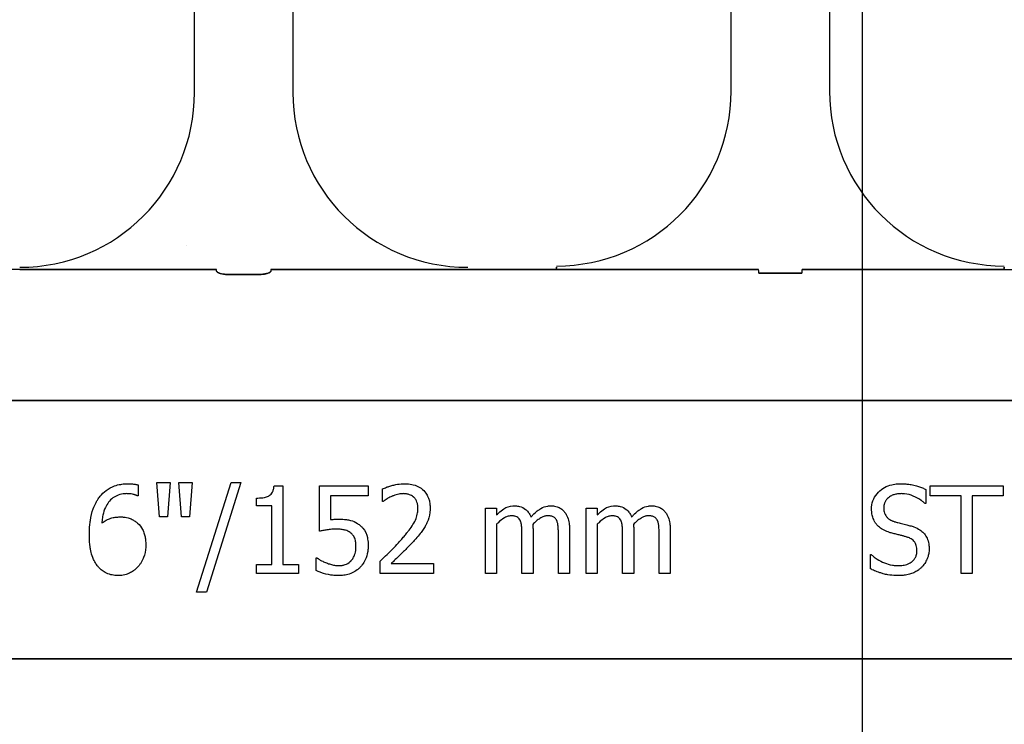
# Model space of a CAD drawing. Units: inches. Extents: x -25 to 185, y -8 to 107.
# Drawn here: x 35 to 37, y 59 to 60 of the extents above; entities that cross this region are included whole.
import ezdxf

# ---------------------------------------------------------------- set-up
doc = ezdxf.new("R2010")
doc.units = ezdxf.units.IN
doc.header["$MEASUREMENT"] = 0
doc.layers.add('FORM', color=7, linetype='Continuous')

msp = doc.modelspace()

# ---------------------------------------------------------------- hatches: boundary and pattern name
h = msp.add_hatch()
h.set_pattern_fill('AR-CONC', color=256, scale=0.644452)
h.set_pattern_definition([(50, (49.955, 59.145), (4.6224, -0.4044), [0.4833, -5.3167]), (355, (49.955, 59.145), (-0.8942, 4.8475), [0.3867, -4.2534]), (100.45, (50.3403, 59.1112), (3.7282, 4.4431), [0.4108, -4.5185]), (46.184, (49.955, 60.434), (6.8779, -1.0667), [0.725, -7.9751]), (96.636, (50.528, 60.345), (6.0235, 6.2777), [0.6162, -6.7778]), (351.184, (49.955, 60.434), (6.0235, 6.2777), [0.58, -6.38]), (21, (50.5996, 60.1116), (3.8468, -2.5947), [0.4833, -5.3167]), (326, (50.5996, 60.1116), (1.568, 4.6732), [0.3867, -4.2534]), (71.451, (50.92, 59.8954), (5.4148, 2.0786), [0.4108, -4.5185]), (37.5, (49.9551, 59.145), (0.07836, 2.14534), [0, -4.20183, 0, -4.31783, 0, -4.2695]), (7.5, (49.9551, 59.145), (1.69536, 2.5418), [0, -2.4618, 0, -4.10516, 0, -1.62724]), (327.5, (48.518, 59.145), (3.44023, -0.14536), [0, -1.61113, 0, -5.02673, 0, -6.67008]), (317.5, (47.8736, 59.145), (3.75836, 0.6451), [0, -2.09447, 0, -3.33826, 0, -4.73672])])
h.paths.add_polyline_path([(32.8709, 62.0453), (38.8709, 62.0453), (38.8709, 59.5244), (32.8709, 59.5244)])

# ---------------------------------------------------------------- linework, layer by layer
at = {"color": 0}
for p, q in [((35.4169, 59.7699), (35.4169, 60.2142)), ((35.4169, 59.7699), (35.4169, 60.2142)), ((35.5575, 60.2142), (35.5575, 59.7699)), ((35.5575, 60.2142), (35.5575, 59.7699)), ((36.1843, 59.7718), (36.1843, 60.2161)), ((36.1843, 59.7718), (36.1843, 60.2161)), ((36.3249, 60.2161), (36.3249, 59.7718)), ((36.3249, 60.2161), (36.3249, 59.7718)), ((35.1669, 59.5169), (35.0401, 59.5169)), ((35.4483, 59.5167), (35.2496, 59.5167)), ((35.2496, 59.5167), (35.4483, 59.5167)), ((35.5261, 59.5167), (35.7248, 59.5167)), ((35.7248, 59.5167), (35.5261, 59.5167)), ((35.8075, 59.5169), (35.9343, 59.5169)), ((35.9343, 59.5169), (35.8075, 59.5169)), ((35.9343, 59.5199), (35.9343, 59.5187)), ((35.9343, 59.5199), (35.9343, 59.5187)), ((35.9343, 59.5187), (35.9343, 59.5199)), ((35.9343, 59.5187), (35.9343, 59.5199)), ((35.9343, 59.5178), (35.9343, 59.5187)), ((35.9343, 59.5178), (35.9343, 59.5187)), ((35.9343, 59.5178), (35.9343, 59.5187)), ((35.9343, 59.5178), (35.9343, 59.5187)), ((35.9343, 59.5178), (35.9343, 59.5169)), ((35.9343, 59.5178), (35.9343, 59.5169)), ((35.9343, 59.5178), (35.9343, 59.5169)), ((35.9343, 59.5178), (35.9343, 59.5169)), ((36.017, 59.5167), (36.2235, 59.5167)), ((36.2235, 59.5167), (36.017, 59.5167)), ((36.4922, 59.5167), (36.2857, 59.5167)), ((36.2857, 59.5167), (36.4922, 59.5167)), ((36.5749, 59.5187), (36.5749, 59.5199)), ((36.5749, 59.5187), (36.5749, 59.5199)), ((36.5749, 59.5199), (36.5749, 59.5187)), ((36.5749, 59.5199), (36.5749, 59.5187)), ((36.5749, 59.5178), (36.5749, 59.5187)), ((36.5749, 59.5178), (36.5749, 59.5187)), ((36.5749, 59.5178), (36.5749, 59.5169)), ((36.5749, 59.5178), (36.5749, 59.5169)), ((36.5749, 59.5169), (36.7016, 59.5169)), ((35.5102, 59.5097), (35.4642, 59.5097)), ((35.4642, 59.5097), (35.5102, 59.5097)), ((36.2239, 59.5116), (36.2853, 59.5116)), ((36.2853, 59.5116), (36.2239, 59.5116)), ((32.8709, 59.3297), (38.8709, 59.3297)), ((38.8709, 59.3297), (32.8709, 59.3297)), ((35.3361, 59.2089), (35.3361, 59.1932)), ((35.3667, 59.1631), (35.363, 59.2122)), ((35.363, 59.2122), (35.382, 59.2122)), ((35.382, 59.2122), (35.3782, 59.1631)), ((35.3984, 59.1631), (35.3946, 59.2122)), ((35.3946, 59.2122), (35.4136, 59.2122)), ((35.4136, 59.2122), (35.4099, 59.1631)), ((35.4199, 59.0555), (35.4692, 59.2122)), ((35.4832, 59.2122), (35.434, 59.0555)), ((35.4692, 59.2122), (35.4832, 59.2122)), ((35.5306, 59.2074), (35.5434, 59.2074)), ((35.5434, 59.2074), (35.5434, 59.0951)), ((35.5956, 59.1426), (35.5956, 59.2074)), ((35.5956, 59.2074), (35.6652, 59.2074)), ((35.6652, 59.2074), (35.6652, 59.1932)), ((36.469, 59.1932), (36.469, 59.2074)), ((36.469, 59.2074), (36.5734, 59.2074)), ((36.5734, 59.2074), (36.5734, 59.1932)), ((35.3361, 59.1932), (35.3353, 59.1932)), ((35.6652, 59.1932), (35.6114, 59.1932)), ((35.6114, 59.1932), (35.6114, 59.1593)), ((35.6858, 59.1853), (35.6858, 59.2031)), ((36.4627, 59.2024), (36.4627, 59.1821)), ((36.5133, 59.1932), (36.469, 59.1932)), ((36.5133, 59.0824), (36.5133, 59.1932)), ((36.5291, 59.1932), (36.5291, 59.0824)), ((36.5734, 59.1932), (36.5291, 59.1932)), ((35.5054, 59.179), (35.5054, 59.19)), ((35.5275, 59.179), (35.5054, 59.179)), ((35.5275, 59.0951), (35.5275, 59.179)), ((35.6867, 59.1853), (35.6858, 59.1853)), ((36.4627, 59.1821), (36.4615, 59.1821)), ((35.8329, 59.0824), (35.8329, 59.1758)), ((35.8329, 59.1758), (35.8487, 59.1758)), ((35.8487, 59.1758), (35.8487, 59.166)), ((35.9769, 59.0824), (35.9769, 59.1758)), ((35.9769, 59.1758), (35.9927, 59.1758)), ((35.9927, 59.1758), (35.9927, 59.166)), ((35.3782, 59.1631), (35.3667, 59.1631)), ((35.4099, 59.1631), (35.3984, 59.1631)), ((35.8487, 59.1527), (35.8487, 59.0824)), ((35.9927, 59.1527), (35.9927, 59.0824)), ((35.8851, 59.0824), (35.8851, 59.1373)), ((35.901, 59.1444), (35.901, 59.0824)), ((35.9374, 59.0824), (35.9374, 59.1373)), ((35.9532, 59.1442), (35.9532, 59.0824)), ((36.0291, 59.0824), (36.0291, 59.1373)), ((36.0449, 59.1444), (36.0449, 59.0824)), ((36.0813, 59.0824), (36.0813, 59.1373)), ((36.0972, 59.1442), (36.0972, 59.0824)), ((36.3836, 59.0889), (36.3836, 59.1093)), ((36.3836, 59.1093), (36.3847, 59.1093)), ((35.5054, 59.0824), (35.5054, 59.0951)), ((35.5054, 59.0951), (35.5275, 59.0951)), ((35.5434, 59.0951), (35.5655, 59.0951)), ((35.5655, 59.0951), (35.5655, 59.0824)), ((35.5908, 59.0865), (35.5908, 59.1046)), ((35.5908, 59.1046), (35.592, 59.1046)), ((35.6826, 59.0824), (35.6826, 59.0998)), ((35.6982, 59.0967), (35.7586, 59.0967)), ((35.7586, 59.0967), (35.7586, 59.0824)), ((35.5655, 59.0824), (35.5054, 59.0824)), ((35.7586, 59.0824), (35.6826, 59.0824)), ((35.8487, 59.0824), (35.8329, 59.0824)), ((35.901, 59.0824), (35.8851, 59.0824)), ((35.9532, 59.0824), (35.9374, 59.0824)), ((35.9927, 59.0824), (35.9769, 59.0824)), ((36.0449, 59.0824), (36.0291, 59.0824)), ((36.0972, 59.0824), (36.0813, 59.0824)), ((36.5291, 59.0824), (36.5133, 59.0824)), ((35.434, 59.0555), (35.4199, 59.0555)), ((32.8709, 58.9602), (38.8709, 58.9602)), ((38.8709, 58.9602), (32.8709, 58.9602))]:
    msp.add_line(p, q, dxfattribs=at)
for points in [[(35.2208, 59.5168), (35.2208, 59.5168, 0.001535), (35.1669, 59.5169)], [(35.1669, 59.5169), (35.1669, 59.5169, -0.001298), (35.2208, 59.5168)], [(35.2496, 59.5167), (35.2496, 59.5167, -0.001819), (35.2208, 59.5168)], [(35.2208, 59.5168), (35.2208, 59.5168, 0.001526), (35.2496, 59.5167)], [(35.7248, 59.5167), (35.7248, 59.5167, 0.001819), (35.7536, 59.5168)], [(35.7536, 59.5168), (35.7536, 59.5168, -0.001526), (35.7248, 59.5167)], [(35.7536, 59.5168), (35.7536, 59.5168, -0.001535), (35.8075, 59.5169)], [(35.8075, 59.5169), (35.8075, 59.5169, 0.001298), (35.7536, 59.5168)], [(35.9343, 59.5169), (35.9343, 59.5169, -0.001298), (35.9882, 59.5168)], [(35.9882, 59.5168), (35.9882, 59.5168, 0.001535), (35.9343, 59.5169)], [(35.9882, 59.5168), (35.9882, 59.5168, 0.001526), (36.017, 59.5167)], [(36.017, 59.5167), (36.017, 59.5167, -0.001819), (35.9882, 59.5168)], [(36.521, 59.5168), (36.521, 59.5168, -0.001526), (36.4922, 59.5167)], [(36.4922, 59.5167), (36.4922, 59.5167, 0.001819), (36.521, 59.5168)], [(36.5749, 59.5169), (36.5749, 59.5169, 0.001298), (36.521, 59.5168)], [(36.521, 59.5168), (36.521, 59.5168, -0.001535), (36.5749, 59.5169)], [(35.4486, 59.5143, 0.078814), (35.4486, 59.5141, 0.057826), (35.4488, 59.5138, 0.050493), (35.4491, 59.5134, 0.041197), (35.4498, 59.5129, 0.036347), (35.451, 59.5122, 0.036924), (35.4536, 59.5112, 0.037516), (35.4583, 59.5102, 0.036768), (35.4642, 59.5097)], [(35.4642, 59.5097, -0.057192), (35.4554, 59.5107, -0.037947), (35.4518, 59.5118, -0.038224), (35.4501, 59.5127, -0.050937), (35.4491, 59.5134, -0.065186), (35.4487, 59.5139, -0.061203), (35.4486, 59.5142, -0.053441), (35.4486, 59.5143)], [(35.5102, 59.5097, 0.057192), (35.519, 59.5107, 0.037947), (35.5226, 59.5118, 0.038224), (35.5244, 59.5127, 0.050937), (35.5253, 59.5134, 0.065186), (35.5257, 59.5139, 0.061203), (35.5258, 59.5142, 0.053441), (35.5259, 59.5143)], [(35.5259, 59.5143, -0.078814), (35.5258, 59.5141, -0.057826), (35.5256, 59.5138, -0.050493), (35.5253, 59.5134, -0.041197), (35.5247, 59.5129, -0.036347), (35.5234, 59.5122, -0.036924), (35.5208, 59.5112, -0.037516), (35.5161, 59.5102, -0.036768), (35.5102, 59.5097)], [(35.28, 59.1902, -0.005126), (35.2819, 59.1926, -0.072001), (35.2906, 59.201, -0.072814), (35.3026, 59.2074, -0.048042), (35.3114, 59.2097, -0.024053), (35.3182, 59.2105, -0.01078), (35.3205, 59.2106, -0.003938), (35.322, 59.2106)], [(35.322, 59.2106, -0.0021), (35.3238, 59.2106, -0.020399), (35.3282, 59.2103, -0.00858), (35.3309, 59.21, -0.009857), (35.3322, 59.2098, -0.019843), (35.3339, 59.2095, -0.008644), (35.3352, 59.2091, -0.002615), (35.3361, 59.2089)], [(35.5054, 59.19, 0.003634), (35.5076, 59.1901, 0.044177), (35.5168, 59.191, 0.061422), (35.5225, 59.1929, 0.027027), (35.5239, 59.1937, 0.072191), (35.5264, 59.1958, 0.06769), (35.5283, 59.1985, 0.062378), (35.5298, 59.2026, 0.02728), (35.5303, 59.2053, 0.00874), (35.5306, 59.2074)], [(35.6858, 59.2031, -0.008943), (35.6885, 59.2043, -0.014129), (35.6914, 59.2055, -0.014593), (35.6962, 59.2071, -0.012764), (35.7021, 59.2087, -0.036282), (35.7122, 59.2104, -0.011151), (35.7142, 59.2105, -0.007342), (35.7172, 59.2106)], [(35.7172, 59.2106, -0.009164), (35.7208, 59.2105, -0.045863), (35.7296, 59.2092, -0.091868), (35.7409, 59.204, -0.078497), (35.7478, 59.197, -0.031615), (35.7496, 59.194, -0.032545), (35.7515, 59.19, -0.042088), (35.753, 59.1848, -0.02417), (35.7536, 59.1804, -0.016932), (35.7538, 59.1777, -0.005183), (35.7538, 59.176)], [(36.3851, 59.1743, -0.010512), (36.3852, 59.1772, -0.183838), (36.395, 59.1985, -0.140563), (36.4139, 59.2092, -0.046114), (36.4224, 59.2105, -0.008345), (36.4263, 59.2106)], [(36.4263, 59.2106, -0.005375), (36.4298, 59.2105, -0.020304), (36.4357, 59.2101, -0.016399), (36.4415, 59.2093, -0.025934), (36.4495, 59.2075, -0.01787), (36.4551, 59.2057, -0.023467), (36.4605, 59.2034, -0.004507), (36.4627, 59.2024)], [(35.32, 59.1964, 0.009741), (35.3171, 59.1962, 0.070926), (35.3077, 59.1943, 0.142357), (35.294, 59.1841, 0.060876), (35.2895, 59.1767, 0.050865), (35.2859, 59.1657, 0.0269), (35.2846, 59.1581, 0.00521), (35.2842, 59.1543)], [(35.3353, 59.1932, 0.008577), (35.3345, 59.1936, 0.021052), (35.3335, 59.194, 0.007886), (35.3326, 59.1943, 0.00843), (35.3312, 59.1948, 0.014529), (35.3298, 59.1952, 0.017493), (35.3264, 59.1959, 0.027237), (35.323, 59.1962, 0.004572), (35.322, 59.1963, 0.00365), (35.32, 59.1964)], [(35.7156, 59.1964, 0.0054), (35.7134, 59.1963, 0.010833), (35.7117, 59.1961, 0.023536), (35.709, 59.1957, 0.036905), (35.7015, 59.1935, 0.005569), (35.6994, 59.1927, 0.001392), (35.6984, 59.1923)], [(35.7305, 59.1913, 0.004388), (35.7297, 59.1919, 0.044982), (35.7272, 59.1936, 0.038236), (35.7245, 59.1948, 0.020233), (35.7226, 59.1955, 0.019401), (35.7211, 59.1958, 0.021705), (35.7186, 59.1962, 0.017595), (35.7171, 59.1963, 0.007208), (35.7156, 59.1964)], [(36.4276, 59.1964, 0.008887), (36.4254, 59.1963, 0.018545), (36.4231, 59.1961, 0.012154), (36.4209, 59.1958, 0.02886), (36.4182, 59.1952, 0.016569), (36.416, 59.1945, 0.03203), (36.4134, 59.1934, 0.075528), (36.4079, 59.1895, 0.049057), (36.4054, 59.1864, 0.035368), (36.4043, 59.1845, 0.024519), (36.4036, 59.1829, 0.028577), (36.4032, 59.1813, 0.015132), (36.4028, 59.1797, 0.036438), (36.4026, 59.1774, 0.008963), (36.4025, 59.1763)], [(36.4615, 59.1821, 0.005092), (36.4597, 59.1837, 0.031658), (36.4561, 59.1866, 0.051906), (36.4448, 59.1929, 0.075708), (36.4323, 59.1961, 0.011665), (36.43, 59.1963, 0.006474), (36.4276, 59.1964)], [(35.2665, 59.1374, -0.004652), (35.2666, 59.1426, -0.019208), (35.2671, 59.1512, -0.012154), (35.268, 59.1581, -0.048842), (35.2721, 59.1749, -0.031323), (35.2756, 59.1828, -0.022821), (35.2781, 59.1873, -0.004696), (35.28, 59.1902)], [(35.6984, 59.1923, 0.004941), (35.6964, 59.1914, 0.025633), (35.6934, 59.1898, 0.005614), (35.6923, 59.1891, 0.00863), (35.6895, 59.1873, 0.005508), (35.688, 59.1863, 0.003169), (35.6867, 59.1853)], [(35.7364, 59.1754, 0.006206), (35.7364, 59.177, 0.054619), (35.7356, 59.1824, 0.043609), (35.7342, 59.186, 0.029107), (35.7332, 59.1879, 0.03682), (35.7318, 59.1899, 0.014126), (35.7312, 59.1905, 0.006623), (35.7305, 59.1913)], [(35.8487, 59.166, -0.007397), (35.8514, 59.1685, -0.044595), (35.8593, 59.1747, -0.133867), (35.8721, 59.1789, -0.004974), (35.8739, 59.179)], [(35.8739, 59.179, -0.005241), (35.8759, 59.1789, -0.056097), (35.8816, 59.178, -0.1018), (35.8903, 59.1739, -0.066942), (35.8941, 59.1701, -0.055431), (35.8968, 59.1655, -0.009078), (35.8976, 59.1637, -0.002267), (35.898, 59.1628)], [(35.898, 59.1628, -0.006963), (35.9008, 59.1659, -0.031185), (35.907, 59.1716, -0.03702), (35.9122, 59.1751, -0.09764), (35.922, 59.1787, -0.020104), (35.9241, 59.1789, -0.006693), (35.9262, 59.179)], [(35.9262, 59.179, -0.006724), (35.9282, 59.1789, -0.066473), (35.9355, 59.1776, -0.064442), (35.9409, 59.175, -0.038129), (35.9431, 59.1734, -0.014423), (35.944, 59.1724, -0.009225), (35.9454, 59.171)], [(35.9927, 59.166, -0.007397), (35.9954, 59.1685, -0.044595), (36.0033, 59.1747, -0.133867), (36.0161, 59.1789, -0.004974), (36.0179, 59.179)], [(36.0179, 59.179, -0.005241), (36.0199, 59.1789, -0.056097), (36.0256, 59.178, -0.1018), (36.0343, 59.1739, -0.066942), (36.0381, 59.1701, -0.055431), (36.0408, 59.1655, -0.009078), (36.0416, 59.1637, -0.002267), (36.042, 59.1628)], [(36.042, 59.1628, -0.006963), (36.0448, 59.1659, -0.031185), (36.051, 59.1716, -0.03702), (36.0562, 59.1751, -0.09764), (36.066, 59.1787, -0.020104), (36.068, 59.1789, -0.006693), (36.0701, 59.179)], [(36.0701, 59.179, -0.006724), (36.0722, 59.1789, -0.066473), (36.0794, 59.1776, -0.064442), (36.0849, 59.175, -0.038129), (36.087, 59.1734, -0.014423), (36.088, 59.1724, -0.009225), (36.0894, 59.171)], [(35.7122, 59.1303, 0.004827), (35.7165, 59.1352, 0.006859), (35.7206, 59.1403, 0.006226), (35.7237, 59.1442, 0.021721), (35.7293, 59.1522, 0.050215), (35.7337, 59.161, 0.04699), (35.7359, 59.1689, 0.024572), (35.7362, 59.1721, 0.008667), (35.7364, 59.1754)], [(35.7538, 59.176, -0.005303), (35.7538, 59.1735, -0.079346), (35.7508, 59.1583, -0.01882), (35.7493, 59.1545, -0.015088), (35.7482, 59.1523, -0.004976), (35.7474, 59.1508)], [(35.8698, 59.1647, 0.010063), (35.8683, 59.1646, 0.050579), (35.8656, 59.1641, 0.065062), (35.8602, 59.1619, 0.056262), (35.851, 59.1549, 0.004206), (35.8499, 59.1538, 0.002337), (35.8487, 59.1527)], [(35.8826, 59.1581, 0.005799), (35.8822, 59.1589, 0.148891), (35.8779, 59.1631, 0.06716), (35.8748, 59.1642, 0.025119), (35.8732, 59.1645, 0.017363), (35.8717, 59.1646, 0.006621), (35.8708, 59.1647, 0.003677), (35.8698, 59.1647)], [(35.922, 59.1647, 0.010401), (35.9204, 59.1646, 0.042692), (35.9181, 59.1642, 0.009528), (35.9174, 59.164, 0.05127), (35.913, 59.1622, 0.01872), (35.9109, 59.161, 0.030414), (35.9058, 59.1573, 0.018502), (35.9029, 59.1547, 0.005142), (35.9006, 59.1525)], [(35.9348, 59.1581, 0.00747), (35.9344, 59.1589, 0.062009), (35.933, 59.1609, 0.044993), (35.9316, 59.1622, 0.08838), (35.928, 59.164, 0.028435), (35.9263, 59.1644, 0.025479), (35.9244, 59.1646, 0.008765), (35.9235, 59.1647, 0.005474), (35.922, 59.1647)], [(35.9454, 59.171, -0.010252), (35.9468, 59.1692, -0.035098), (35.9485, 59.1666, -0.062648), (35.9517, 59.1583, -0.026689), (35.9526, 59.154, -0.02747), (35.9531, 59.1478, -0.004073), (35.9531, 59.146, -0.002262), (35.9532, 59.1442)], [(36.0138, 59.1647, 0.010063), (36.0122, 59.1646, 0.050579), (36.0096, 59.1641, 0.065062), (36.0042, 59.1619, 0.056262), (35.995, 59.1549, 0.004206), (35.9938, 59.1538, 0.002337), (35.9927, 59.1527)], [(36.0266, 59.1581, 0.005799), (36.0261, 59.1589, 0.148891), (36.0219, 59.1631, 0.06716), (36.0188, 59.1642, 0.025119), (36.0171, 59.1645, 0.017363), (36.0157, 59.1646, 0.006621), (36.0148, 59.1647, 0.003677), (36.0138, 59.1647)], [(36.066, 59.1647, 0.010401), (36.0644, 59.1646, 0.042692), (36.0621, 59.1642, 0.009528), (36.0613, 59.164, 0.05127), (36.057, 59.1622, 0.01872), (36.0549, 59.161, 0.030414), (36.0498, 59.1573, 0.018502), (36.0469, 59.1547, 0.005142), (36.0446, 59.1525)], [(36.0788, 59.1581, 0.00747), (36.0784, 59.1589, 0.062009), (36.077, 59.1609, 0.044993), (36.0756, 59.1622, 0.08838), (36.0719, 59.164, 0.028435), (36.0703, 59.1644, 0.025479), (36.0684, 59.1646, 0.008765), (36.0674, 59.1647, 0.005474), (36.066, 59.1647)], [(36.0894, 59.171, -0.010252), (36.0908, 59.1692, -0.035098), (36.0925, 59.1666, -0.062648), (36.0957, 59.1583, -0.026689), (36.0965, 59.154, -0.02747), (36.0971, 59.1478, -0.004073), (36.0971, 59.146, -0.002262), (36.0972, 59.1442)], [(36.3931, 59.1514, -0.004651), (36.3921, 59.1526, -0.038109), (36.3899, 59.1558, -0.060477), (36.3867, 59.1628, -0.025651), (36.3859, 59.1658, -0.02291), (36.3854, 59.1697, -0.016397), (36.3852, 59.172, -0.006346), (36.3851, 59.1743)], [(36.4025, 59.1763, 0.004562), (36.4026, 59.1746, 0.023963), (36.4028, 59.172, 0.098857), (36.4053, 59.1651, 0.071672), (36.408, 59.1618, 0.091224), (36.4144, 59.1576, 0.010898), (36.4156, 59.1572, 0.007581), (36.4173, 59.1566, 0.001894), (36.4181, 59.1563)], [(35.2842, 59.1543, -0.006603), (35.2863, 59.1557, -0.019666), (35.2893, 59.1575, -0.015174), (35.2923, 59.1592, -0.04088), (35.2988, 59.1617, -0.025711), (35.3021, 59.1624, -0.033734), (35.3073, 59.163, -0.007134), (35.3099, 59.1631)], [(35.3099, 59.1631, -0.004358), (35.3123, 59.1631, -0.02841), (35.3178, 59.1626, -0.026498), (35.3218, 59.1618, -0.058434), (35.3277, 59.1595, -0.034607), (35.3318, 59.157, -0.006764), (35.3338, 59.1556)], [(35.3338, 59.1556, -0.005773), (35.3355, 59.1541, -0.094177), (35.3425, 59.1452, -0.04643), (35.345, 59.1389, -0.032005), (35.3464, 59.1334, -0.033828), (35.3471, 59.1266, -0.00636), (35.3472, 59.1232)], [(35.6114, 59.1593, -0.003008), (35.6135, 59.1595, -0.008715), (35.6164, 59.1597, -0.004671), (35.6193, 59.1599, -0.005846), (35.6214, 59.1599, -0.002013), (35.6229, 59.16)], [(35.6229, 59.16, -0.004788), (35.6267, 59.1599, -0.016374), (35.6316, 59.1596, -0.021309), (35.6373, 59.1588, -0.018786), (35.6401, 59.1581, -0.080685), (35.6498, 59.1538, -0.00919), (35.6522, 59.1521)], [(35.6522, 59.1521, -0.009152), (35.6543, 59.1504, -0.045047), (35.6576, 59.147, -0.121792), (35.6641, 59.1336, -0.044437), (35.6651, 59.1251, -0.006106), (35.6652, 59.1218)], [(35.7474, 59.1508, -0.003903), (35.7457, 59.1479, -0.025429), (35.7419, 59.1423, -0.006607), (35.7398, 59.1396, -0.014942), (35.7332, 59.1318, -0.002173), (35.7309, 59.1293)], [(35.8851, 59.1373, 0.002458), (35.8851, 59.1412, 0.003931), (35.885, 59.1439, 0.018073), (35.8846, 59.1498, 0.01017), (35.8843, 59.1524, 0.060465), (35.8831, 59.1569, 0.006407), (35.8826, 59.1581)], [(35.9006, 59.1525, -0.00309), (35.9008, 59.1505, -0.001146), (35.9009, 59.148, -0.004417), (35.9009, 59.1469, -0.004855), (35.901, 59.1459, -0.003033), (35.901, 59.1444)], [(35.9374, 59.1373, 0.002458), (35.9373, 59.1412, 0.003931), (35.9372, 59.1439, 0.018073), (35.9368, 59.1498, 0.01017), (35.9365, 59.1524, 0.060465), (35.9353, 59.1569, 0.006407), (35.9348, 59.1581)], [(36.0291, 59.1373, 0.002458), (36.0291, 59.1412, 0.003931), (36.029, 59.1439, 0.018073), (36.0286, 59.1498, 0.01017), (36.0282, 59.1524, 0.060465), (36.0271, 59.1569, 0.006407), (36.0266, 59.1581)], [(36.0446, 59.1525, -0.00309), (36.0448, 59.1505, -0.001146), (36.0449, 59.148, -0.004417), (36.0449, 59.1469, -0.004855), (36.0449, 59.1459, -0.003033), (36.0449, 59.1444)], [(36.0813, 59.1373, 0.002458), (36.0813, 59.1412, 0.003931), (36.0812, 59.1439, 0.018073), (36.0808, 59.1498, 0.01017), (36.0805, 59.1524, 0.060465), (36.0793, 59.1569, 0.006407), (36.0788, 59.1581)], [(36.4133, 59.1402, -0.005726), (36.4105, 59.141, -0.038673), (36.403, 59.144, -0.059303), (36.3963, 59.1484, -0.025343), (36.3941, 59.1504, -0.00596), (36.3931, 59.1514)], [(36.4181, 59.1563, 0.000239), (36.4228, 59.155, 0.004744), (36.4259, 59.1542, 0.000976), (36.4338, 59.1523, -0.004026), (36.4369, 59.1514, -0.00334), (36.44, 59.1506, -0.00549), (36.4431, 59.1497)], [(35.2802, 59.0907, -0.011778), (35.2777, 59.0937, -0.042348), (35.2743, 59.0989, -0.018667), (35.2726, 59.1024, -0.04529), (35.2691, 59.1127, -0.01376), (35.2681, 59.1173, -0.012606), (35.2676, 59.1203, -0.029954), (35.2665, 59.1343, -0.004675), (35.2665, 59.1374)], [(35.6202, 59.1457, 0.002888), (35.6171, 59.1456, 0.027098), (35.6094, 59.145, 0.006581), (35.6063, 59.1446, 0.003544), (35.6032, 59.1441, 0.002174), (35.6002, 59.1435, 0.01403), (35.5956, 59.1426)], [(35.6407, 59.1399, 0.009384), (35.6394, 59.1409, 0.054903), (35.6362, 59.1429, 0.039865), (35.633, 59.1441, 0.017343), (35.6311, 59.1446, 0.032289), (35.625, 59.1455, 0.014866), (35.6223, 59.1457, 0.004164), (35.6202, 59.1457)], [(35.6478, 59.1217, 0.003926), (35.6477, 59.1236, 0.010166), (35.6476, 59.1255, 0.021581), (35.6473, 59.128, 0.033582), (35.6466, 59.1311, 0.041972), (35.6454, 59.134, 0.040648), (35.6438, 59.1367, 0.041852), (35.6421, 59.1386, 0.011546), (35.6412, 59.1394, 0.002884), (35.6407, 59.1399)], [(36.4354, 59.1344, 0.004027), (36.4313, 59.1356, 0.00858), (36.4271, 59.1367, 0.00317), (36.4244, 59.1374, -0.006744), (36.4216, 59.1381, 0.001907), (36.4161, 59.1395, -0.001767), (36.4133, 59.1402)], [(36.4431, 59.1497, -0.006366), (36.4457, 59.1488, -0.057747), (36.4542, 59.1445, -0.055186), (36.4594, 59.1402, -0.069627), (36.4637, 59.1341, -0.027606), (36.4651, 59.131, -0.064705), (36.4672, 59.1224, -0.021319), (36.4674, 59.119, -0.004393), (36.4674, 59.1177)], [(35.3472, 59.1232, -0.006968), (35.3471, 59.1199, -0.079135), (35.344, 59.105, -0.01725), (35.3427, 59.102, -0.026556), (35.3407, 59.0982, -0.010985), (35.3395, 59.0963, -0.036526), (35.3369, 59.0929, -0.00585), (35.3355, 59.0912)], [(35.6826, 59.0998, 0.001124), (35.6902, 59.1073, 0.004442), (35.6996, 59.1167, 0.010764), (35.7086, 59.1263, 0.002198), (35.7122, 59.1303)], [(35.7309, 59.1293, -0.003019), (35.727, 59.125, -0.004329), (35.723, 59.1209, -0.003419), (35.719, 59.1167, -0.004239), (35.7149, 59.1127, -0.001513), (35.7024, 59.1006, -0.002242), (35.6982, 59.0967)], [(36.45, 59.1149, 0.004154), (36.4499, 59.1165, 0.016474), (36.4498, 59.1186, 0.092503), (36.4477, 59.1253, 0.119463), (36.4429, 59.1309, 0.066529), (36.4378, 59.1336, 0.008936), (36.4362, 59.1342, 0.002231), (36.4354, 59.1344)], [(35.6415, 59.1012, 0.00523), (35.6423, 59.1023, 0.032872), (35.6438, 59.1046, 0.023248), (35.6451, 59.107, 0.020934), (35.6458, 59.1089, 0.062209), (35.6476, 59.117, 0.016056), (35.6477, 59.1197, 0.004303), (35.6478, 59.1217)], [(35.6652, 59.1218, -0.007437), (35.6651, 59.1188, -0.029958), (35.6646, 59.1136, -0.067179), (35.661, 59.1018, -0.049109), (35.6568, 59.0948, -0.015088), (35.6556, 59.0931, -0.004769), (35.6542, 59.0916)], [(36.3847, 59.1093, 0.008582), (36.3877, 59.1067, 0.032728), (36.393, 59.1029, 0.098811), (36.4148, 59.0942, 0.034454), (36.42, 59.0936, 0.005359), (36.4227, 59.0935)], [(36.4227, 59.0935, 0.005226), (36.4251, 59.0936, 0.03672), (36.4318, 59.0943, 0.070298), (36.4393, 59.0969, 0.071875), (36.4438, 59.1, 0.036419), (36.4459, 59.1023, 0.059291), (36.4482, 59.1059, 0.066951), (36.4496, 59.1106, 0.038561), (36.45, 59.1136, 0.007402), (36.45, 59.1149)], [(36.4674, 59.1177, -0.004511), (36.4674, 59.1158, -0.031565), (36.467, 59.1121, -0.031885), (36.4658, 59.1066, -0.046012), (36.4629, 59.0997, -0.053196), (36.4588, 59.0935, -0.014811), (36.4575, 59.0921, -0.004666), (36.4562, 59.0908)], [(35.592, 59.1046, 0.005628), (35.5928, 59.104, 0.013621), (35.5935, 59.1035, 0.005733), (35.5955, 59.1022, 0.012488), (35.5968, 59.1015, 0.012678), (35.6002, 59.0997, 0.011572), (35.6028, 59.0986, 0.004433), (35.6054, 59.0975)], [(35.6054, 59.0975, 0.003288), (35.6087, 59.0963, 0.007132), (35.6115, 59.0954, 0.015162), (35.6143, 59.0946, 0.043931), (35.6201, 59.0937, 0.005676), (35.6212, 59.0936, 0.004533), (35.6236, 59.0935)], [(35.6236, 59.0935, 0.00725), (35.6255, 59.0936, 0.024386), (35.628, 59.0939, 0.020748), (35.6298, 59.0942, 0.019719), (35.6322, 59.0949, 0.106978), (35.6395, 59.0992, 0.01405), (35.6402, 59.0998, 0.009822), (35.641, 59.1008, 0.002452), (35.6415, 59.1012)], [(35.3077, 59.0793, -0.008536), (35.3048, 59.0794, -0.027027), (35.301, 59.0798, -0.021931), (35.2972, 59.0805, -0.065312), (35.2892, 59.0837, -0.049292), (35.2836, 59.0874, -0.01527), (35.2822, 59.0887, -0.008005), (35.2808, 59.09, -0.002), (35.2802, 59.0907)], [(35.3355, 59.0912, -0.009381), (35.3334, 59.0892, -0.035313), (35.3296, 59.0861, -0.044567), (35.3237, 59.0827, -0.036421), (35.3192, 59.0809, -0.059114), (35.3106, 59.0794, -0.008419), (35.3077, 59.0793)], [(35.6235, 59.0793, -0.004749), (35.6204, 59.0793, -0.030555), (35.612, 59.0801, -0.046951), (35.5976, 59.0836, -0.023574), (35.5927, 59.0856, -0.004739), (35.5908, 59.0865)], [(35.6542, 59.0916, -0.00579), (35.6527, 59.0901, -0.037728), (35.6495, 59.0873, -0.105558), (35.6341, 59.0804, -0.043308), (35.6267, 59.0794, -0.007524), (35.6235, 59.0793)], [(36.424, 59.0793, -0.004001), (36.4201, 59.0793, -0.033866), (36.4083, 59.0804, -0.026829), (36.4019, 59.0818, -0.014709), (36.3969, 59.0834, -0.015605), (36.3895, 59.0862, -0.011664), (36.3859, 59.0877, -0.004061), (36.3836, 59.0889)], [(36.4562, 59.0908, -0.004763), (36.4546, 59.0893, -0.031324), (36.4511, 59.0866, -0.035476), (36.4454, 59.0834, -0.045997), (36.4392, 59.0811, -0.04178), (36.4317, 59.0797, -0.013797), (36.4284, 59.0794, -0.005353), (36.4262, 59.0793, -0.002973), (36.424, 59.0793)]]:
    msp.add_lwpolyline(points, format="xyb", dxfattribs=at)
for centre, start, end in [((35.1669, 59.7699), 270, 0), ((35.1669, 59.7699), 270, 0), ((35.8075, 59.7699), 180, 270), ((35.8075, 59.7699), 180, 270), ((35.9343, 59.7718), 270, 0), ((35.9343, 59.7718), 270, 0), ((36.5749, 59.7718), 180, 270), ((36.5749, 59.7718), 180, 270)]:
    msp.add_arc(centre, 0.25, start, end, dxfattribs=at)
for centre, ratio, start_param, end_param in [((35.4481, 59.4232), 0.018906, 6.047598, 6.2062), ((35.4481, 59.4232), 0.018906, 6.047598, 6.2062), ((35.5263, 59.4232), 0.018906, 0.076985, 0.235588), ((35.5263, 59.4232), 0.018906, 0.076985, 0.235588), ((36.2233, 59.4232), 0.017452, 5.943397, 6.206199), ((36.2233, 59.4232), 0.017452, 5.943397, 6.206199), ((36.2858, 59.4232), 0.017452, 0.076987, 0.339788), ((36.2858, 59.4232), 0.017452, 0.076987, 0.339788)]:
    msp.add_ellipse(centre, major_axis=(0, 0.0938), ratio=ratio, start_param=start_param, end_param=end_param, dxfattribs=at)
at = {"layer": 'FORM'}
msp.add_line((36.3718, 60.7882), (36.3718, 15.1464), dxfattribs=at)

doc.saveas('drawing.dxf')
